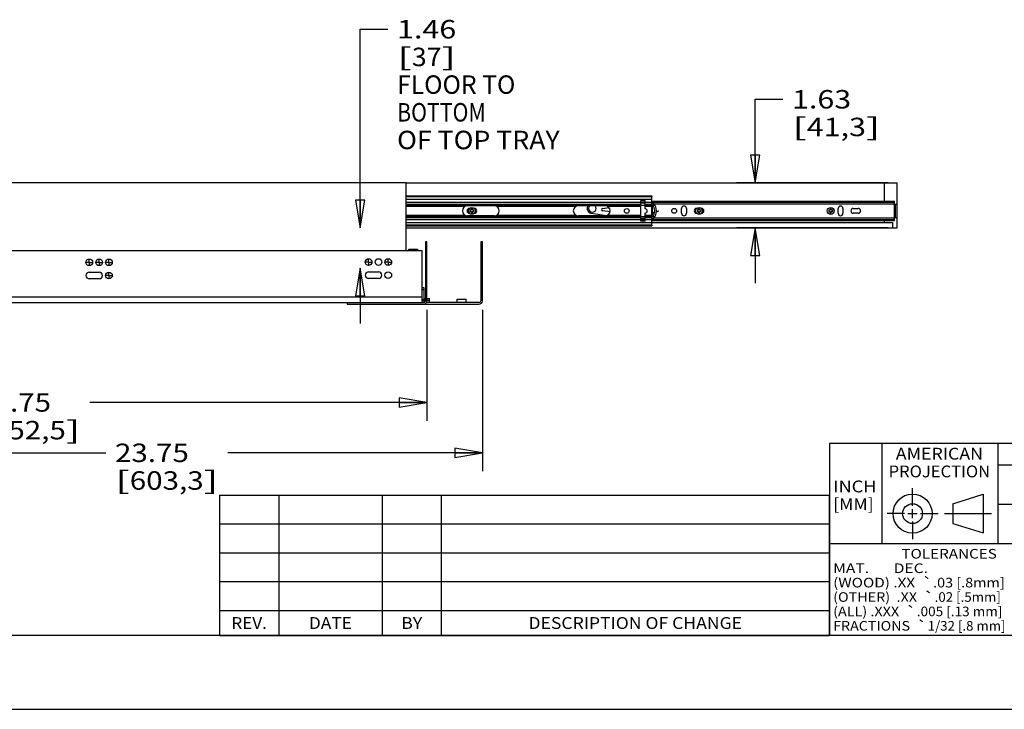
# Model space of a CAD drawing. Units: inches. Extents: x 0 to 17, y 0 to 11.
# Drawn here: x 6.1 to 12.8, y 0 to 4.7 of the extents above; entities that cross this region are included whole.
import ezdxf
from ezdxf.enums import TextEntityAlignment as Align

# ---------------------------------------------------------------- set-up
doc = ezdxf.new("R2010")
doc.units = ezdxf.units.IN
doc.header["$LTSCALE"] = 0.935
doc.header["$MEASUREMENT"] = 0
doc.linetypes.add('CENTER', pattern=[0.6, 0.375, -0.075, 0.075, -0.075])
doc.layers.get('0').update_dxf_attribs({"linetype": 'CONTINUOUS'})
doc.layers.add('02___PRT_ALL_AXES', color=7, linetype='CONTINUOUS')
doc.layers.add('DEFAULT_1', color=7, linetype='CENTER')
doc.styles.get("Standard").update_dxf_attribs({"font": 'bluprnt.ttf'})
doc.styles.add('TEXTSTYLE_1', font='gdt', dxfattribs={"width": 0.8})
doc.styles.add('TEXTSTYLE_3', font='cgomg.ttf')
doc.styles.add('TEXTSTYLE_8', font='cgomg.ttf')
doc.dimstyles.new('DIMSTYLE_1', dxfattribs={"dimtxt": 0.125, "dimasz": 0.1875, "dimexe": 0.125, "dimexo": 0.0625, "dimgap": 0.0625, "dimtad": 0, "dimtih": 1, "dimtoh": 1, "dimlfac": 5.333333, "dimzin": 4, "dimdsep": 46, "dimtxsty": 'Standard', "dimblk": 'CLOSED', "dimblk1": 'CLOSED', "dimblk2": 'CLOSED', "dimcen": 0.09, "dimazin": 1, "dimtfac": 1, "dimtofl": 0, "dimtmove": 0, "dimatfit": 3, "dimldrblk": 'CLOSED', "dimfxl": 0, "dimtolj": 1, "dimtzin": 4, "dimarcsym": 0})

# ---------------------------------------------------------------- blocks, each defined once
blk = doc.blocks.new('_CLOSED')
at = {"color": 0, "linetype": 'ByBlock'}
for p, q in [((0, 0), (-1, 0.167)), ((-1, 0.167), (-1, -0.167)), ((-1, -0.167), (0, 0)), ((-1, 0), (0, 0))]:
    blk.add_line(p, q, dxfattribs=at)
blk = doc.blocks.new('*D7')
at = {"color": 7, "linetype": 'Continuous'}
for p, q in [((8.4012, 3.2602), (8.4012, 4.6055)), ((8.4012, 4.6055), (8.5887, 4.6055)), ((8.4012, 2.9873), (8.4012, 2.6123))]:
    blk.add_line(p, q, dxfattribs=at)
at = {"color": 7, "linetype": 'Continuous', "xscale": 0.1875, "yscale": 0.1875, "zscale": 0.1875}
for p, rotation in [((8.4012, 3.2602), 270), ((8.4012, 2.9873), 90)]:
    blk.add_blockref('_CLOSED', p, dxfattribs=dict(at, rotation=rotation))
at = {"color": 7, "linetype": 'Continuous'}
for s, p, p2 in [('1.46', (8.6512, 4.543), (9.0512, 4.543)), ('[', (8.6512, 4.3555), (8.7512, 4.3555)), ('37', (8.7512, 4.3555), (8.9512, 4.3555)), (']', (8.9512, 4.3555), (9.0512, 4.3555)), ('FLOOR TO', (8.6512, 4.168), (9.4512, 4.168)), ('BOTTOM', (8.6512, 3.9805), (9.2512, 3.9805)), ('OF TOP TRAY', (8.6512, 3.793), (9.7512, 3.793))]:
    blk.add_text(s, height=0.125, dxfattribs=at).set_placement(p, p2, align=Align.FIT)
blk = doc.blocks.new('*D8')
at = {"color": 7, "linetype": 'Continuous'}
for p, q in [((11.0731, 3.5649), (11.0731, 4.1312)), ((11.0731, 4.1312), (11.2606, 4.1312)), ((11.9726, 3.5649), (10.9481, 3.5649)), ((11.9726, 3.2602), (10.9481, 3.2602)), ((11.0731, 3.2602), (11.0731, 2.8852))]:
    blk.add_line(p, q, dxfattribs=at)
at = {"color": 7, "linetype": 'Continuous', "xscale": 0.1875, "yscale": 0.1875, "zscale": 0.1875}
for p, rotation in [((11.0731, 3.5649), 270), ((11.0731, 3.2602), 90)]:
    blk.add_blockref('_CLOSED', p, dxfattribs=dict(at, rotation=rotation))
at = {"color": 7, "linetype": 'Continuous'}
for s, p, p2 in [('1.63', (11.3231, 4.0687), (11.7231, 4.0687)), ('[', (11.3231, 3.8812), (11.4231, 3.8812)), ('41,3', (11.4231, 3.8812), (11.8231, 3.8812)), (']', (11.8231, 3.8812), (11.9231, 3.8812))]:
    blk.add_text(s, height=0.125, dxfattribs=at).set_placement(p, p2, align=Align.FIT)
blk = doc.blocks.new('*D14')
at = {"color": 7, "linetype": 'Continuous'}
for p, q in [((4.7751, 2.7993), (4.7751, 1.9532)), ((8.8532, 2.7043), (8.8532, 1.9532)), ((4.7751, 2.0782), (5.7477, 2.0782)), ((8.8532, 2.0782), (6.5727, 2.0782))]:
    blk.add_line(p, q, dxfattribs=at)
at = {"color": 7, "linetype": 'Continuous', "xscale": 0.1875, "yscale": 0.1875, "zscale": 0.1875, "rotation": 180}
blk.add_blockref('_CLOSED', (4.7751, 2.0782), dxfattribs=at)
at = {"color": 7, "linetype": 'Continuous', "xscale": 0.1875, "yscale": 0.1875, "zscale": 0.1875}
blk.add_blockref('_CLOSED', (8.8532, 2.0782), dxfattribs=at)
at = {"color": 7, "linetype": 'Continuous'}
for s, p, p2 in [('21.75', (5.8102, 2.0157), (6.3102, 2.0157)), ('[', (5.8102, 1.8282), (5.9102, 1.8282)), ('552,5', (5.9102, 1.8282), (6.4102, 1.8282)), (']', (6.4102, 1.8282), (6.5102, 1.8282))]:
    blk.add_text(s, height=0.125, dxfattribs=at).set_placement(p, p2, align=Align.FIT)
blk = doc.blocks.new('*D15')
at = {"color": 7, "linetype": 'Continuous'}
for p, q in [((4.7751, 2.7993), (4.7751, 1.612)), ((9.2282, 2.7043), (9.2282, 1.612)), ((4.7751, 1.737), (6.6801, 1.737)), ((9.2282, 1.737), (7.5051, 1.737))]:
    blk.add_line(p, q, dxfattribs=at)
at = {"color": 7, "linetype": 'Continuous', "xscale": 0.1875, "yscale": 0.1875, "zscale": 0.1875, "rotation": 180}
blk.add_blockref('_CLOSED', (4.7751, 1.737), dxfattribs=at)
at = {"color": 7, "linetype": 'Continuous', "xscale": 0.1875, "yscale": 0.1875, "zscale": 0.1875}
blk.add_blockref('_CLOSED', (9.2282, 1.737), dxfattribs=at)
at = {"color": 7, "linetype": 'Continuous'}
for s, p, p2 in [('23.75', (6.7426, 1.6745), (7.2426, 1.6745)), ('[', (6.7426, 1.487), (6.8426, 1.487)), ('603,3', (6.8426, 1.487), (7.3426, 1.487)), (']', (7.3426, 1.487), (7.4426, 1.487))]:
    blk.add_text(s, height=0.125, dxfattribs=at).set_placement(p, p2, align=Align.FIT)

msp = doc.modelspace()

# ---------------------------------------------------------------- linework, layer by layer
at = {"color": 7, "linetype": 'Continuous'}
for p, q in [((8.7126, 3.565), (4.7751, 3.565)), ((8.7126, 3.1052), (8.7126, 3.565)), ((8.7126, 3.5649), (12.0351, 3.5649)), ((11.9466, 3.5649), (11.9466, 3.4411)), ((12.0351, 3.2602), (12.0351, 3.5649)), ((8.7126, 3.4764), (10.3738, 3.4764)), ((10.3738, 3.4724), (8.7126, 3.4724)), ((8.7126, 3.4723), (10.3738, 3.4723)), ((10.3738, 3.4764), (10.3738, 3.4724)), ((10.3738, 3.2785), (10.3738, 3.4723)), ((8.7126, 3.4537), (10.3738, 3.4537)), ((8.7126, 3.4336), (10.3738, 3.4336)), ((8.7126, 3.42), (10.2998, 3.42)), ((10.2998, 3.4124), (8.7126, 3.4124)), ((9.1106, 3.4056), (8.7126, 3.4056)), ((9.3079, 3.4102), (9.1279, 3.4102)), ((9.8606, 3.4056), (9.3252, 3.4056)), ((10.0579, 3.4102), (9.8779, 3.4102)), ((10.043, 3.3922), (10.0846, 3.3976)), ((10.2998, 3.4056), (10.0752, 3.4056)), ((10.2998, 3.4449), (10.3288, 3.4449)), ((10.2998, 3.3061), (10.2998, 3.4449)), ((10.3288, 3.4275), (10.2998, 3.4275)), ((10.2998, 3.4141), (10.3288, 3.4141)), ((10.3288, 3.39), (10.3288, 3.4449)), ((10.3288, 3.42), (10.3738, 3.42)), ((10.3738, 3.4124), (10.3288, 3.4124)), ((10.3738, 3.4056), (10.3288, 3.4056)), ((10.3738, 3.4411), (12.0163, 3.4411)), ((10.3738, 3.4334), (12.0163, 3.4334)), ((10.3738, 3.4275), (10.3859, 3.4275)), ((10.3738, 3.4141), (10.3795, 3.4141)), ((10.3795, 3.3333), (10.3795, 3.4177)), ((10.3822, 3.4141), (10.3955, 3.4141)), ((10.3897, 3.4229), (12.0163, 3.4229)), ((12.0163, 3.3099), (12.0163, 3.4411)), ((12.0163, 3.42), (12.0351, 3.42)), ((12.0238, 3.331), (12.0238, 3.42)), ((9.111, 3.3452), (8.7126, 3.3452)), ((10.2998, 3.3384), (8.7126, 3.3384)), ((8.7126, 3.3308), (10.2998, 3.3308)), ((9.3079, 3.3408), (9.1279, 3.3408)), ((9.1532, 3.3792), (9.1429, 3.3792)), ((9.1429, 3.3792), (9.1429, 3.3717)), ((9.1429, 3.3717), (9.1532, 3.3717)), ((9.1607, 3.3896), (9.1532, 3.3896)), ((9.1532, 3.3896), (9.1532, 3.3792)), ((9.1532, 3.3717), (9.1532, 3.3614)), ((9.1532, 3.3614), (9.1607, 3.3614)), ((9.1607, 3.3792), (9.1607, 3.3896)), ((9.171, 3.3792), (9.1607, 3.3792)), ((9.1607, 3.3717), (9.171, 3.3717)), ((9.1607, 3.3614), (9.1607, 3.3717)), ((9.171, 3.3717), (9.171, 3.3792)), ((9.861, 3.3452), (9.3248, 3.3452)), ((10.0579, 3.3408), (9.8779, 3.3408)), ((9.9617, 3.3592), (10.07, 3.343)), ((10.0919, 3.3688), (10.043, 3.3761)), ((10.2998, 3.3452), (10.0748, 3.3452)), ((10.2998, 3.3367), (10.3288, 3.3367)), ((10.3288, 3.3061), (10.3288, 3.361)), ((10.3738, 3.3452), (10.3288, 3.3452)), ((10.3738, 3.3384), (10.3288, 3.3384)), ((10.3288, 3.3308), (10.3738, 3.3308)), ((10.3738, 3.3367), (10.3795, 3.3367)), ((10.3821, 3.3367), (10.3954, 3.3367)), ((10.6907, 3.3792), (10.6804, 3.3792)), ((10.6804, 3.3792), (10.6804, 3.3717)), ((10.6804, 3.3717), (10.6907, 3.3717)), ((10.6982, 3.3896), (10.6907, 3.3896)), ((10.6907, 3.3896), (10.6907, 3.3792)), ((10.6907, 3.3717), (10.6907, 3.3614)), ((10.6907, 3.3614), (10.6982, 3.3614)), ((10.6982, 3.3792), (10.6982, 3.3896)), ((10.7085, 3.3792), (10.6982, 3.3792)), ((10.6982, 3.3717), (10.7085, 3.3717)), ((10.6982, 3.3614), (10.6982, 3.3717)), ((10.7085, 3.3717), (10.7085, 3.3792)), ((11.5813, 3.3792), (11.571, 3.3792)), ((11.571, 3.3792), (11.571, 3.3717)), ((11.571, 3.3717), (11.5813, 3.3717)), ((11.5888, 3.3896), (11.5813, 3.3896)), ((11.5813, 3.3896), (11.5813, 3.3792)), ((11.5813, 3.3717), (11.5813, 3.3614)), ((11.5813, 3.3614), (11.5888, 3.3614)), ((11.5888, 3.3792), (11.5888, 3.3896)), ((11.5991, 3.3792), (11.5888, 3.3792)), ((11.5888, 3.3717), (11.5991, 3.3717)), ((11.5888, 3.3614), (11.5888, 3.3717)), ((11.5991, 3.3717), (11.5991, 3.3792)), ((12.0163, 3.331), (12.0351, 3.331)), ((8.7126, 3.3172), (10.3738, 3.3172)), ((8.7126, 3.2971), (12.0052, 3.2971)), ((10.3738, 3.2785), (8.7126, 3.2785)), ((10.3738, 3.2784), (8.7126, 3.2784)), ((8.7126, 3.2743), (10.3738, 3.2743)), ((10.3288, 3.3233), (10.2998, 3.3233)), ((10.3288, 3.3061), (10.2998, 3.3061)), ((10.3738, 3.3233), (10.3857, 3.3233)), ((10.3738, 3.3176), (12.0163, 3.3176)), ((10.3738, 3.3099), (12.0163, 3.3099)), ((10.3738, 3.2784), (10.3738, 3.2744)), ((10.3897, 3.3281), (12.0163, 3.3281)), ((11.9466, 3.3099), (11.9466, 3.2971)), ((12.0052, 3.2602), (12.0052, 3.2971)), ((8.7126, 3.2602), (12.0351, 3.2602)), ((8.8532, 3.1652), (8.8423, 3.1652)), ((8.8423, 3.1652), (8.8423, 2.7668)), ((8.8532, 2.7668), (8.8532, 3.1652)), ((9.2282, 3.1652), (9.2173, 3.1652)), ((9.2173, 3.1652), (9.2173, 2.7668)), ((9.2282, 2.7668), (9.2282, 3.1652)), ((8.8203, 3.1052), (4.7972, 3.1052)), ((8.7303, 3.1164), (8.7892, 3.1164)), ((8.7303, 3.1052), (8.7303, 3.1164)), ((8.7892, 3.1164), (8.7892, 3.1052)), ((8.8203, 2.7545), (8.8203, 3.1052)), ((6.5689, 2.9609), (6.6353, 2.9609)), ((8.4586, 2.9631), (8.5251, 2.9631)), ((6.6353, 2.9158), (6.5689, 2.9158)), ((8.5251, 2.918), (8.4586, 2.918)), ((8.8351, 2.8549), (8.8203, 2.8549)), ((8.8351, 2.8416), (8.8203, 2.8416)), ((8.8351, 2.7556), (8.8351, 2.8549)), ((8.8203, 2.79), (4.7972, 2.79)), ((4.7972, 2.7545), (8.83, 2.7545)), ((8.3143, 2.7545), (8.3143, 2.7437)), ((8.3143, 2.7437), (9.205, 2.7437)), ((8.8203, 2.7752), (8.8351, 2.7752)), ((8.8203, 2.7678), (8.8351, 2.7678)), ((8.8351, 2.7817), (8.8423, 2.7817)), ((8.8351, 2.7708), (8.8423, 2.7708)), ((9.205, 2.7545), (8.8496, 2.7545)), ((8.8532, 2.7817), (8.8708, 2.7817)), ((8.8532, 2.7708), (8.8708, 2.7708)), ((8.8708, 2.7545), (8.8708, 2.7817)), ((9.0584, 2.7767), (9.1175, 2.7767)), ((9.0584, 2.7545), (9.0584, 2.7767)), ((9.1175, 2.7545), (9.1175, 2.7767)), ((16.5, 1.8), (11.5762, 1.8)), ((11.5762, 1.8), (11.5762, 0.5)), ((11.9334, 1.12), (11.9334, 1.8)), ((12.718, 1.12), (12.718, 1.8)), ((14.25, 1.653), (12.718, 1.653)), ((12.1386, 1.3786), (12.1387, 1.4978)), ((7.45, 1.4506), (11.575, 1.4506)), ((7.45, 1.4506), (7.45, 0.4993)), ((7.85, 1.4506), (7.85, 0.4993)), ((8.55, 1.4506), (8.55, 0.4993)), ((8.95, 1.4506), (8.95, 0.4993)), ((11.575, 1.4506), (11.575, 0.4993)), ((12.4116, 1.3911), (12.6159, 1.4567)), ((12.6159, 1.4567), (12.6159, 1.1943)), ((12.1385, 1.2941), (12.1385, 1.3563)), ((12.4116, 1.3911), (12.4116, 1.2584)), ((14.25, 1.387), (12.718, 1.387)), ((12.085, 1.3253), (11.9659, 1.3255)), ((12.1074, 1.3252), (12.1696, 1.3252)), ((12.1384, 1.2718), (12.1382, 1.1527)), ((12.1919, 1.3251), (12.311, 1.325)), ((7.45, 1.2553), (11.575, 1.2553)), ((12.4116, 1.2584), (12.6159, 1.1943)), ((14.5167, 1.12), (11.5762, 1.12)), ((7.45, 1.06), (11.575, 1.06)), ((7.45, 0.8646), (11.575, 0.8646)), ((7.45, 0.6693), (11.575, 0.6693)), ((16.5, 0.5), (0.5, 0.5)), ((7.45, 0.4993), (11.575, 0.4993)), ((0, 0), (17, 0))]:
    msp.add_line(p, q, dxfattribs=at)
for centre, radius in [((9.157, 3.3755), 0.0234), ((10.6945, 3.3755), 0.0234), ((11.5851, 3.3755), 0.0234), ((10.2051, 3.3755), 0.0159), ((6.5689, 3.0269), 0.0225), ((6.6353, 3.0269), 0.0225), ((6.7017, 3.0269), 0.0225), ((8.4586, 3.0291), 0.0225), ((8.5251, 3.0291), 0.0225), ((8.5915, 3.0291), 0.0225), ((6.7017, 2.9383), 0.0225), ((8.5915, 2.9406), 0.0225), ((12.1385, 1.3252), 0.1322), ((12.1385, 1.3252), 0.0671)]:
    msp.add_circle(centre, radius, dxfattribs=at)
for centre, radius, start, end in [((9.1279, 3.3755), 0.0347, 90, 270), ((9.3079, 3.3755), 0.0347, 270, 90), ((9.8779, 3.3755), 0.0347, 90, 270), ((9.9726, 3.3926), 0.0352, 149.91969, 251.88374), ((10.0579, 3.3755), 0.0347, 270, 90), ((10.3276, 3.3755), 0.0668, 320.85375, 39.14625), ((10.3276, 3.3755), 0.0781, 318.04463, 41.77062), ((10.043, 3.3842), 0.00804, 90, 270), ((10.3288, 3.3755), 0.0145, 270, 90), ((10.336, 3.6492), 0.2867, 278.72472, 281.69146), ((10.1996, 3.8937), 0.5636, 288.60889, 290.12174), ((10.1996, 3.8937), 0.5636, 291.41752, 293.15362), ((10.336, 3.6492), 0.2867, 284.049, 287.30078), ((6.5689, 2.9383), 0.0225, 90, 270), ((6.6353, 2.9383), 0.0225, 270, 90), ((8.4586, 2.9406), 0.0225, 90, 270), ((8.5251, 2.9406), 0.0225, 270, 90), ((8.83, 2.7668), 0.0232, 270, 360), ((8.83, 2.7668), 0.0123, 270, 360), ((9.205, 2.7668), 0.0232, 270, 360), ((9.205, 2.7668), 0.0123, 270, 360)]:
    msp.add_arc(centre, radius, start, end, dxfattribs=at)
at = {"layer": '02___PRT_ALL_AXES', "color": 7, "linetype": 'Continuous'}
for p, q in [((10.5758, 3.359), (10.5758, 3.392)), ((10.6084, 3.392), (10.6084, 3.359)), ((11.6351, 3.359), (11.6351, 3.392)), ((11.6678, 3.392), (11.6678, 3.359)), ((11.7373, 3.3918), (11.7703, 3.3918)), ((11.7703, 3.3592), (11.7373, 3.3592))]:
    msp.add_line(p, q, dxfattribs=at)
msp.add_circle((10.5257, 3.3755), 0.0163, dxfattribs=at)
for centre, radius, start, end in [((9.9726, 3.3926), 0.0258, 136.83558, 43.16442), ((10.5921, 3.392), 0.0163, 0, 180), ((11.6515, 3.392), 0.0163, 0, 180), ((9.1405, 3.3755), 0.0163, 90, 270), ((9.1735, 3.3755), 0.0163, 270, 90), ((10.5921, 3.359), 0.0163, 180, 360), ((10.678, 3.3755), 0.0163, 90, 270), ((10.711, 3.3755), 0.0163, 270, 90), ((11.6515, 3.359), 0.0163, 180, 360), ((11.7373, 3.3755), 0.0163, 90, 270), ((11.7703, 3.3755), 0.0163, 270, 90)]:
    msp.add_arc(centre, radius, start, end, dxfattribs=at)
at = {"layer": 'DEFAULT_1', "color": 7, "linetype": 'CENTER'}
for p, q in [((6.5689, 3.0269), (6.5489, 3.0269)), ((6.5689, 3.0269), (6.5689, 3.0469)), ((6.5689, 3.0269), (6.5689, 3.0069)), ((6.5689, 3.0269), (6.5889, 3.0269)), ((6.6353, 3.0269), (6.6153, 3.0269)), ((6.6353, 3.0269), (6.6353, 3.0469)), ((6.6353, 3.0269), (6.6353, 3.0069)), ((6.6353, 3.0269), (6.6553, 3.0269)), ((6.7017, 3.0269), (6.6817, 3.0269)), ((6.7017, 3.0269), (6.7017, 3.0469)), ((6.7017, 3.0269), (6.7017, 3.0069)), ((6.7017, 3.0269), (6.7217, 3.0269)), ((8.4586, 3.0291), (8.4386, 3.0291)), ((8.4586, 3.0291), (8.4586, 3.0491)), ((8.4586, 3.0291), (8.4786, 3.0291)), ((8.4586, 3.0291), (8.4586, 3.0091)), ((8.5915, 3.0291), (8.5715, 3.0291)), ((8.5915, 3.0291), (8.5915, 3.0491)), ((8.5915, 3.0291), (8.6115, 3.0291)), ((8.5915, 3.0291), (8.5915, 3.0091)), ((6.7017, 2.9383), (6.6817, 2.9383)), ((6.7017, 2.9383), (6.7017, 2.9583)), ((6.7017, 2.9383), (6.7017, 2.9183)), ((6.7017, 2.9383), (6.7217, 2.9383)), ((12.3555, 1.3252), (12.6726, 1.3252))]:
    msp.add_line(p, q, dxfattribs=at)

# ---------------------------------------------------------------- texts
at = {"color": 7, "linetype": 'Continuous'}
for s, height, style, p, p2 in [('AMERICAN', 0.08, 'TEXTSTYLE_3', (12.0251, 1.691), (12.6151, 1.691)), ('PROJECTION', 0.08, 'TEXTSTYLE_3', (11.9766, 1.571), (12.6635, 1.571)), ('%%uINCH', 0.08, 'TEXTSTYLE_8', (11.6022, 1.4693), (11.8937, 1.4693)), ('[MM]', 0.08, 'TEXTSTYLE_8', (11.6022, 1.3493), (11.8747, 1.3493)), ('MAT.       DEC.                        ANGLES', 0.065, 'TEXTSTYLE_8', (11.6012, 0.923), (13.2099, 0.923)), ('(WOOD) .XX  ', 0.065, 'TEXTSTYLE_8', (11.6012, 0.8255), (12.2016, 0.8255)), ('`', 0.065, 'TEXTSTYLE_1', (12.2016, 0.8255), (12.2775, 0.8255)), ('.03 [.8mm]        ', 0.065, 'TEXTSTYLE_8', (12.2775, 0.8255), (12.9364, 0.8255)), ('(OTHER)  .XX  ', 0.065, 'TEXTSTYLE_8', (11.6012, 0.728), (12.2123, 0.728)), ('`', 0.065, 'TEXTSTYLE_1', (12.2123, 0.728), (12.2881, 0.728)), ('.02 [.5mm]', 0.065, 'TEXTSTYLE_8', (12.2881, 0.728), (12.7358, 0.728)), ('(ALL) .XXX  ', 0.065, 'TEXTSTYLE_8', (11.6012, 0.6305), (12.0914, 0.6305)), ('`', 0.065, 'TEXTSTYLE_1', (12.0914, 0.6305), (12.1673, 0.6305)), ('.005 [.13 mm]', 0.065, 'TEXTSTYLE_8', (12.1673, 0.6305), (12.7464, 0.6305)), ('REV.', 0.08, 'TEXTSTYLE_8', (7.53, 0.5443), (7.77, 0.5443)), ('DATE', 0.08, 'TEXTSTYLE_8', (8.0542, 0.5443), (8.3458, 0.5443)), ('BY', 0.08, 'TEXTSTYLE_8', (8.6787, 0.5443), (8.8212, 0.5443)), ('DESCRIPTION OF CHANGE', 0.08, 'TEXTSTYLE_8', (9.5398, 0.5443), (10.9851, 0.5443)), ('`', 0.065, 'TEXTSTYLE_1', (12.1648, 0.533), (12.2407, 0.533)), ('1/32 [.8 mm]', 0.065, 'TEXTSTYLE_8', (12.2407, 0.533), (12.7673, 0.533)), ('FRACTIONS  ', 0.065, 'TEXTSTYLE_8', (11.6012, 0.533), (12.1648, 0.533))]:
    msp.add_text(s, height=height, dxfattribs=dict(at, style=style)).set_placement(p, p2, align=Align.FIT)
at = {"color": 7, "linetype": 'Continuous', "style": 'TEXTSTYLE_8', "oblique": 15}
msp.add_text('                    TOLERANCES', height=0.065, dxfattribs=at).set_placement((11.6012, 1.021), (12.7087, 1.021), align=Align.FIT)

# ---------------------------------------------------------------- dimensions: what is measured, and where the dimension line sits
at = {"color": 7, "linetype": 'Continuous'}
for base, p1, p2, text, picture, middle in [((8.4012, 3.2602), (8.7126, 2.9873), (8.2456, 3.2602), '<>\\PFLOOR TO\\PBOTTOM\\POF TOP TRAY\\P[]', '*D7', (9.2012, 4.2305)), ((11.07308, 3.56486), (12.03509, 3.26018), (12.03509, 3.56486), '<>\\P[]', '*D8', (11.62308, 4.0375))]:
    dim = msp.add_linear_dim(base=base, p1=p1, p2=p2, angle=90, text=text, dimstyle='DIMSTYLE_1', dxfattribs=at)
    dim.commit()
    dim.dimension.update_dxf_attribs({"geometry": picture, "text_midpoint": middle, "dimtype": 160})
for base, p2, picture, middle in [((8.8532, 2.0782), (8.8532, 2.7668), '*D14', (6.1602, 1.9845)), ((9.2282, 1.737), (9.2282, 2.7668), '*D15', (7.0926, 1.6432))]:
    dim = msp.add_linear_dim(base=base, p1=(4.7751, 2.8618), p2=p2, text='<>\\P[]', dimstyle='DIMSTYLE_1', dxfattribs=at)
    dim.commit()
    dim.dimension.update_dxf_attribs({"geometry": picture, "text_midpoint": middle, "dimtype": 160})

doc.saveas('drawing.dxf')
